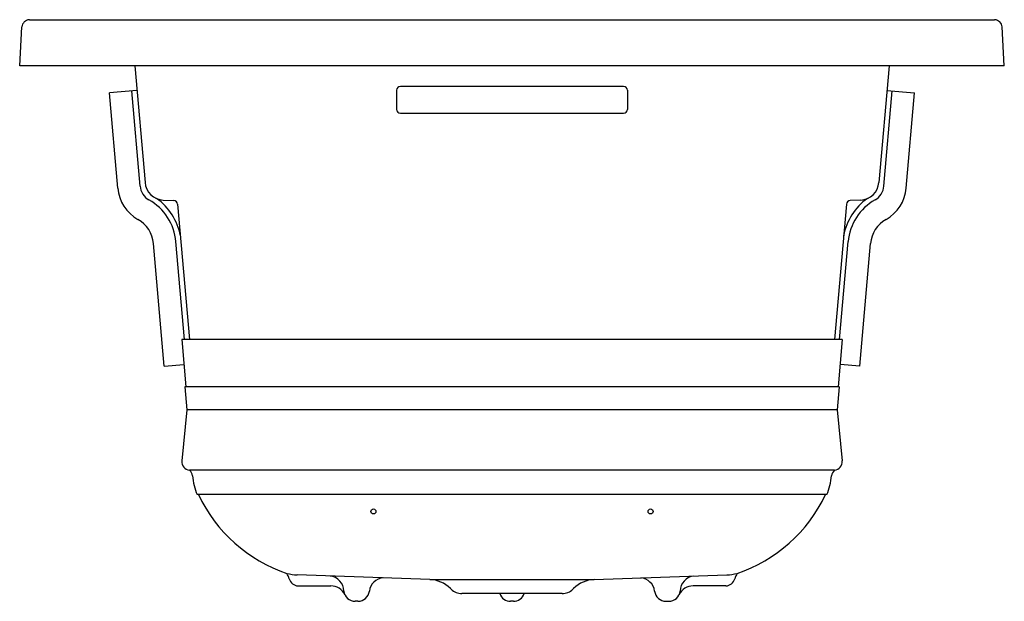
# Model space of a CAD drawing. Units: inches. Extents: x 1912.7 to 1944.7, y 73.5 to 92.4.
import ezdxf

# ---------------------------------------------------------------- set-up
doc = ezdxf.new("R2010")
doc.units = ezdxf.units.IN
doc.header["$LTSCALE"] = 0.64311
doc.header["$MEASUREMENT"] = 0
doc.layers.get('0').update_dxf_attribs({"color": 255, "linetype": 'CONTINUOUS'})
doc.layers.get('Defpoints').update_dxf_attribs({"linetype": 'CONTINUOUS'})
doc.styles.get("Standard").update_dxf_attribs({"font": 'txt', "width": 0.8})

msp = doc.modelspace()

# ---------------------------------------------------------------- linework, layer by layer
for p, q in [((1912.688, 90.898), (1912.754, 92.161)), ((1913.003, 92.398), (1944.372, 92.398)), ((1944.688, 90.898), (1944.621, 92.161)), ((1944.688, 90.898), (1912.688, 90.898)), ((1916.43, 90.898), (1916.762, 87.108)), ((1940.945, 90.898), (1940.613, 87.108)), ((1916.5, 90.097), (1915.604, 90.018)), ((1915.874, 86.927), (1915.604, 90.018)), ((1916.6, 86.991), (1916.33, 90.082)), ((1924.938, 90.107), (1924.938, 89.484)), ((1932.313, 90.231), (1925.063, 90.231)), ((1932.438, 90.107), (1932.438, 89.484)), ((1940.775, 86.991), (1941.046, 90.082)), ((1940.875, 90.097), (1941.771, 90.018)), ((1941.501, 86.927), (1941.771, 90.018)), ((1925.063, 89.359), (1932.313, 89.359)), ((1917.352, 86.539), (1917.701, 86.52)), ((1917.819, 86.407), (1918.204, 82.003)), ((1939.557, 86.407), (1939.171, 82.003)), ((1940.024, 86.539), (1939.675, 86.52)), ((1917.384, 81.14), (1917.036, 85.124)), ((1918.04, 82.003), (1917.762, 85.188)), ((1939.335, 82.003), (1939.614, 85.188)), ((1939.991, 81.14), (1940.34, 85.124)), ((1917.953, 82.003), (1918.087, 80.472)), ((1939.422, 82.003), (1917.953, 82.003)), ((1939.422, 82.003), (1939.288, 80.472)), ((1917.384, 81.14), (1918.024, 81.196)), ((1939.991, 81.14), (1939.352, 81.196)), ((1918.052, 80.472), (1918.118, 79.72)), ((1939.323, 80.472), (1918.052, 80.472)), ((1939.323, 80.472), (1939.258, 79.72)), ((1918.118, 79.72), (1917.954, 78.063)), ((1939.258, 79.72), (1918.118, 79.72)), ((1939.258, 79.72), (1939.421, 78.063)), ((1939.17, 77.76), (1918.205, 77.76)), ((1938.92, 76.968), (1918.455, 76.968)), ((1926.014, 74.211), (1921.707, 74.362)), ((1931.361, 74.211), (1935.669, 74.362)), ((1921.739, 74.003), (1922.804, 74.003)), ((1926.014, 74.211), (1931.361, 74.211)), ((1935.637, 74.003), (1934.571, 74.003)), ((1926.706, 73.899), (1926.686, 73.919)), ((1930.316, 73.753), (1927.06, 73.753)), ((1930.669, 73.899), (1930.689, 73.919)), ((1923.681, 73.503), (1923.594, 73.503)), ((1928.731, 73.503), (1928.644, 73.503)), ((1933.694, 73.503), (1933.781, 73.503))]:
    msp.add_line(p, q)
for centre in [(1924.183, 76.421), (1933.192, 76.421)]:
    msp.add_circle(centre, 0.0813)
for centre, radius, start, end in [((1913.024, 92.127), 0.272, 94.2539, 172.7461), ((1944.352, 92.127), 0.272, 7.2539, 85.7461), ((1925.062, 90.106), 0.125, 89.8941, 179.8874), ((1932.313, 90.106), 0.125, 0.1126, 90.1059), ((1925.062, 89.484), 0.125, 180.1126, 270.1059), ((1932.313, 89.484), 0.125, 269.8941, 359.8874), ((1917.384, 87.163), 0.625, 185, 267), ((1939.991, 87.163), 0.625, 273, 355), ((1917.169, 87.041), 1.3, 184.9991, 240.5835), ((1917.169, 87.041), 0.571, 185.0069, 240.5749), ((1940.206, 87.041), 0.571, 299.4251, 354.9931), ((1940.206, 87.041), 1.3, 299.4165, 355.0009), ((1916.04, 85.037), 1.729, 5.0002, 60.5827), ((1916.04, 85.037), 1.9, 10.3574, 54.815), ((1917.694, 86.396), 0.125, 5, 87), ((1941.335, 85.037), 1.9, 125.185, 169.6426), ((1939.681, 86.396), 0.125, 93, 175), ((1941.336, 85.037), 1.729, 119.4173, 174.9998), ((1916.039, 85.037), 1.001, 5.0114, 60.5494), ((1941.337, 85.037), 1.001, 119.4506, 174.9886), ((1918.246, 78.048), 0.291, 177.2154, 261.9747), ((1939.13, 78.048), 0.291, 278.0253, 2.7846), ((1918.056, 77.56), 0.25, 4.7957, 53.3035), ((1920.378, 77.765), 2.081, 185.0869, 202.5147), ((1936.998, 77.765), 2.081, 337.4853, 354.9131), ((1939.32, 77.56), 0.25, 126.6965, 175.2043), ((1922.947, 79.073), 4.922, 205.3141, 251.356), ((1934.428, 79.073), 4.922, 288.644, 334.6859), ((1920.88, 74.101), 0.581, 13.4005, 31.9987), ((1921.769, 76.014), 1.653, 256.1689, 267.8527), ((1922.718, 73.823), 0.505, 1.0274, 83.3743), ((1924.546, 73.769), 0.497, 94.6966, 172.7259), ((1932.829, 73.769), 0.497, 7.2741, 85.3034), ((1934.658, 73.823), 0.505, 96.6257, 178.9726), ((1935.607, 76.014), 1.653, 272.1473, 283.8311), ((1936.495, 74.101), 0.581, 148.0013, 166.5995), ((1921.757, 74.326), 0.324, 196.3044, 266.8112), ((1922.804, 73.503), 0.5, 25.3769, 90), ((1925.979, 73.212), 1, 45, 88), ((1931.396, 73.212), 1, 92, 135), ((1934.571, 73.503), 0.5, 90, 154.6231), ((1935.619, 74.326), 0.324, 273.1888, 343.6956), ((1923.594, 73.878), 0.375, 187, 270), ((1923.681, 73.878), 0.375, 270, 352.9023), ((1927.06, 74.253), 0.5, 225, 270), ((1928.644, 73.878), 0.375, 199.4712, 270), ((1928.731, 73.878), 0.375, 270, 340.5288), ((1930.316, 74.253), 0.5, 270, 315), ((1933.694, 73.878), 0.375, 187.0977, 270), ((1933.781, 73.878), 0.375, 270, 353)]:
    msp.add_arc(centre, radius, start, end)

# ---------------------------------------------------------------- texts
at = {"layer": 'Defpoints'}
for tag, p, s in [('MODELNUMBER', (1928.684, 90.912), 'K-1949-GH'), ('TRADENAME', (1928.684, 90.91), 'ARCHER'), ('PRODUCT', (1928.684, 90.908), 'BATH'), ('MATERIAL', (1928.684, 90.907), 'ACRYLIC')]:
    msp.add_attdef(tag, p, s, height=0.001, dxfattribs=at)

doc.saveas('drawing.dxf')
